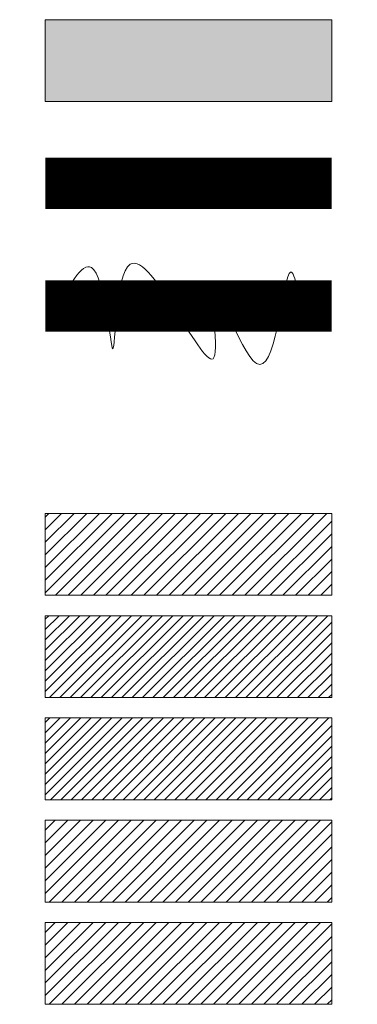
# Model space of a CAD drawing. Units: millimetres. Extents: x 544866 to 1093221, y 6580322 to 13168591.
# Drawn here: x 547433 to 547466, y 6584141 to 6584238 of the extents above; entities that cross this region are included whole.
import ezdxf

# ---------------------------------------------------------------- set-up
doc = ezdxf.new("R2010")
doc.units = ezdxf.units.MM
doc.header["$LTSCALE"] = 0.5
for name, color, linetype, lineweight in [('OPT-hatch-elamumaa', 50, 'Continuous', 9), ('OPT-hatch-maatulundusmaa', 68, 'Continuous', 9), ('OPT-kontakt-tootmismaa', 191, 'Continuous', 5), ('OPT-kontaktvööndi hoonestus', 250, 'Continuous', 0), ('OPT-vormistus', 7, 'Continuous', 5), ('PIIRASULA', 1, 'Continuous', 0)]:
    doc.layers.add(name, color=color, linetype=linetype, lineweight=lineweight)
doc.layers.add('OPT-kontakt-ärimaa', color=7, linetype='Continuous', lineweight=5, true_color=0xff4242)
pattern_1 = [(45, (-758.4608, -616.765), (-0.50513940681, 0.50513940681), [])]

msp = doc.modelspace()

# ---------------------------------------------------------------- hatches: boundary and pattern name
at = {"layer": 'OPT-hatch-elamumaa'}
h = msp.add_hatch(dxfattribs=at)
h.set_pattern_fill('ANSI31', color=256, scale=0.275, style=0)
h.set_pattern_definition([(45, (-758.4608, -616.765), (-0.61739260832, 0.61739260832), [])])
h.paths.add_polyline_path([(547435.434, 6584189.273), (547463.434, 6584189.273), (547463.434, 6584181.273), (547435.434, 6584181.273)])
at = {"layer": 'OPT-hatch-maatulundusmaa'}
h = msp.add_hatch(dxfattribs=at)
h.set_pattern_fill('ANSI31', color=256, scale=0.275, style=0)
h.set_pattern_definition([(45, (-758.4608, -596.765), (-0.61739260832, 0.61739260832), [])])
h.paths.add_polyline_path([(547435.434, 6584159.273), (547463.434, 6584159.273), (547463.434, 6584151.273), (547435.434, 6584151.273)])
h = msp.add_hatch(dxfattribs=at)
h.set_pattern_fill('ANSI31', color=3, scale=0.275, style=0)
h.set_pattern_definition([(45, (-758.4608, -606.765), (-0.61739260832, 0.61739260832), [])])
h.paths.add_polyline_path([(547435.434, 6584149.273), (547463.434, 6584149.273), (547463.434, 6584141.273), (547435.434, 6584141.273)])
at = {"layer": 'OPT-kontakt-tootmismaa'}
h = msp.add_hatch(dxfattribs=at)
h.set_pattern_fill('ANSI31', color=256, scale=0.225, style=0)
h.set_pattern_definition(pattern_1)
h.paths.add_polyline_path([(547435.434, 6584169.273), (547463.434, 6584169.273), (547463.434, 6584161.273), (547435.434, 6584161.273)])
at = {"layer": 'OPT-kontakt-ärimaa'}
h = msp.add_hatch(dxfattribs=at)
h.set_pattern_fill('ANSI31', color=256, scale=0.225, style=0)
h.set_pattern_definition(pattern_1)
h.paths.add_polyline_path([(547435.434, 6584179.273), (547463.434, 6584179.273), (547463.434, 6584171.273), (547435.434, 6584171.273)])
at = {"layer": 'OPT-kontaktvööndi hoonestus', "ltscale": 1000}
msp.add_hatch(color=253, dxfattribs=at).paths.add_polyline_path([(547435.434, 6584237.564), (547463.434, 6584237.564), (547463.434, 6584229.564), (547435.434, 6584229.564)])

# ---------------------------------------------------------------- linework, layer by layer
at = {"layer": 'OPT-vormistus'}
for points in [[(547435.434, 6584237.564), (547463.434, 6584237.564), (547463.434, 6584229.564), (547435.434, 6584229.564)], [(547435.434, 6584189.273), (547463.434, 6584189.273), (547463.434, 6584181.273), (547435.434, 6584181.273)], [(547435.434, 6584179.273), (547463.434, 6584179.273), (547463.434, 6584171.273), (547435.434, 6584171.273)], [(547435.434, 6584169.273), (547463.434, 6584169.273), (547463.434, 6584161.273), (547435.434, 6584161.273)], [(547435.434, 6584159.273), (547463.434, 6584159.273), (547463.434, 6584151.273), (547435.434, 6584151.273)], [(547435.434, 6584149.273), (547463.434, 6584149.273), (547463.434, 6584141.273), (547435.434, 6584141.273)]]:
    msp.add_lwpolyline(points, close=True, dxfattribs=at)
at = {"layer": 'PIIRASULA', "color": 151, "linetype": 'Continuous', "lineweight": 0, "ltscale": 2, "const_width": 5}
for points in [[(547435.434, 6584221.564), (547463.434, 6584221.564)], [(547435.434, 6584209.564), (547463.434, 6584209.564)]]:
    msp.add_lwpolyline(points, dxfattribs=at)
at = {"layer": 'PIIRASULA', "color": 6, "linetype": 'Continuous', "lineweight": 0, "ltscale": 2}
msp.add_spline([(547436.318, 6584208.859), (547439.95, 6584213.336), (547442.037, 6584205.385), (547443.735, 6584213.645), (547451.924, 6584204.535), (547451.77, 6584211.715), (547456.406, 6584203.84), (547459.419, 6584212.872), (547460.733, 6584207.546)], degree=3, dxfattribs=at)

doc.saveas('drawing.dxf')
